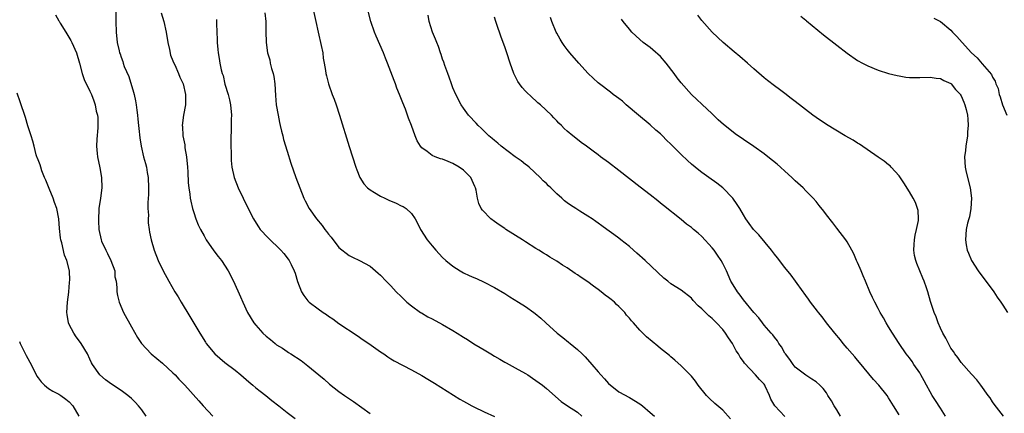
# Model space of a CAD drawing. Units: inches. Extents: x 2601000 to 2604000, y 1539000 to 1542000.
# Drawn here: x 2603529 to 2603719, y 1539560 to 1539635 of the extents above; entities that cross this region are included whole.
import ezdxf

# ---------------------------------------------------------------- set-up
doc = ezdxf.new("R2010")
doc.units = ezdxf.units.IN
doc.header["$MEASUREMENT"] = 0
doc.layers.add('LD26011539_10ft', color=254, linetype='Continuous')

msp = doc.modelspace()

# ---------------------------------------------------------------- linework, layer by layer
at = {"layer": 'LD26011539_10ft'}
for points, elevation in [([(2603547.98, 1539637), (2603547.97, 1539635), (2603548.04, 1539633), (2603548.26, 1539631), (2603548.62, 1539629.38), (2603548.72, 1539629), (2603548.81, 1539628.81), (2603549, 1539628.18), (2603549.35, 1539627.35), (2603549.42, 1539627), (2603549.63, 1539626.37), (2603550.47, 1539624.47), (2603551.43, 1539621.43), (2603551.54, 1539621), (2603551.78, 1539619.78), (2603551.9, 1539619), (2603552.02, 1539617.98), (2603552.16, 1539617), (2603552.25, 1539616.25), (2603552.39, 1539615), (2603552.43, 1539614.43), (2603552.64, 1539612.64), (2603552.89, 1539611), (2603553.35, 1539609), (2603553.71, 1539607.71), (2603553.88, 1539607), (2603554.04, 1539605.96), (2603554.22, 1539605), (2603554.29, 1539603), (2603554.27, 1539601.73), (2603554.15, 1539600.15), (2603554.19, 1539599), (2603554.27, 1539597.73), (2603554.23, 1539597), (2603554.25, 1539596.25), (2603554.4, 1539595), (2603554.49, 1539594.49), (2603554.78, 1539593), (2603555.39, 1539591), (2603556.18, 1539589), (2603557.09, 1539587), (2603558.18, 1539585), (2603559.35, 1539583), (2603559.98, 1539581.98), (2603560.56, 1539581), (2603562.24, 1539578.24), (2603564.19, 1539575), (2603565.26, 1539573.26), (2603565.43, 1539573), (2603567.06, 1539571), (2603569, 1539569.36), (2603571, 1539567.86), (2603572.08, 1539567), (2603573.65, 1539565.65), (2603574.43, 1539565), (2603575, 1539564.49), (2603575.81, 1539563.82), (2603576.92, 1539563), (2603578.07, 1539562.07), (2603579.45, 1539561), (2603581, 1539559.76), (2603582.57, 1539558.57)], 8130), ([(2603556.71, 1539636.71), (2603557.22, 1539635), (2603557.67, 1539633), (2603558.02, 1539631), (2603558.35, 1539629.65), (2603558.56, 1539628.56), (2603559, 1539627.46), (2603559.12, 1539627.12), (2603559.34, 1539626.66), (2603560.07, 1539625), (2603560.3, 1539624.3), (2603560.98, 1539623), (2603561.45, 1539621), (2603561.41, 1539619.41), (2603561.44, 1539619), (2603561.07, 1539617), (2603560.8, 1539615), (2603560.82, 1539614.82), (2603560.89, 1539613), (2603561.27, 1539611.27), (2603561.27, 1539611), (2603561.3, 1539610.7), (2603561.62, 1539609), (2603561.83, 1539607), (2603561.9, 1539606.1), (2603561.95, 1539603.95), (2603562.04, 1539603), (2603562.23, 1539601.77), (2603562.32, 1539601), (2603562.43, 1539600.43), (2603562.77, 1539599), (2603563, 1539598.25), (2603563.43, 1539597), (2603563.89, 1539595.89), (2603564.32, 1539595), (2603565, 1539593.74), (2603565.42, 1539593), (2603566.89, 1539590.89), (2603567.75, 1539589.75), (2603568.37, 1539589), (2603569.66, 1539587), (2603570.67, 1539585), (2603572.01, 1539582.01), (2603572.45, 1539581), (2603573.38, 1539579), (2603574.6, 1539577), (2603575, 1539576.52), (2603576.36, 1539575), (2603577, 1539574.41), (2603577.79, 1539573.79), (2603578.73, 1539573), (2603579, 1539572.79), (2603580.12, 1539572.12), (2603581, 1539571.47), (2603581.31, 1539571.31), (2603581.76, 1539571), (2603583.74, 1539569.74), (2603584.66, 1539569), (2603585, 1539568.75), (2603587.1, 1539567), (2603588.15, 1539566.15), (2603589.21, 1539565.21), (2603591, 1539563.79), (2603592.06, 1539563), (2603592.64, 1539562.64), (2603593.82, 1539561.82), (2603597, 1539559.53)], 8120), ([(2603576.73, 1539636.73), (2603576.9, 1539635), (2603576.91, 1539633.09), (2603576.96, 1539631), (2603577.25, 1539629), (2603577.66, 1539627.66), (2603577.76, 1539627), (2603578.01, 1539625.99), (2603578.31, 1539625), (2603578.44, 1539624.43), (2603578.68, 1539623), (2603578.8, 1539620.8), (2603578.93, 1539619), (2603579.26, 1539617), (2603579.55, 1539615.55), (2603579.69, 1539615), (2603579.91, 1539613.91), (2603580.17, 1539613), (2603580.32, 1539612.32), (2603581, 1539610.03), (2603581.75, 1539607.75), (2603582.72, 1539605), (2603583.45, 1539603), (2603584.24, 1539601), (2603584.49, 1539600.49), (2603585.26, 1539599), (2603586.71, 1539597), (2603587.75, 1539595.75), (2603588.31, 1539595), (2603588.62, 1539594.62), (2603589, 1539594.05), (2603589.48, 1539593.48), (2603591, 1539591.53), (2603593, 1539589.94), (2603593.65, 1539589.65), (2603595, 1539589), (2603597, 1539587.89), (2603598.59, 1539586.59), (2603599, 1539586.19), (2603600.12, 1539585), (2603601, 1539584.1), (2603602.02, 1539583), (2603603, 1539582.07), (2603603.54, 1539581.54), (2603604.12, 1539581), (2603605, 1539580.29), (2603606.76, 1539579), (2603606.91, 1539578.91), (2603608.18, 1539578.18), (2603609, 1539577.77), (2603611, 1539576.7), (2603613, 1539575.51), (2603613.83, 1539575), (2603615, 1539574.24), (2603615.78, 1539573.78), (2603617, 1539572.97), (2603618.25, 1539572.25), (2603619, 1539571.77), (2603620.29, 1539571), (2603621, 1539570.6), (2603622, 1539570), (2603623, 1539569.45), (2603623.28, 1539569.28), (2603625, 1539568.35), (2603627, 1539567.25), (2603627.42, 1539567), (2603628.35, 1539566.35), (2603630.25, 1539565), (2603631, 1539564.33), (2603633.86, 1539561.86), (2603635.09, 1539561), (2603637, 1539559.77), (2603637.84, 1539559)], 8100), ([(2603585.93, 1539637.93), (2603586.53, 1539635), (2603586.98, 1539632.98), (2603587.61, 1539630.39), (2603587.88, 1539629), (2603587.99, 1539627.99), (2603588.19, 1539627), (2603588.43, 1539625.57), (2603588.5, 1539625), (2603588.58, 1539624.58), (2603588.99, 1539623), (2603589.72, 1539621), (2603590.08, 1539620.08), (2603590.48, 1539619), (2603591.14, 1539617), (2603593, 1539610.98), (2603594.25, 1539607), (2603594.44, 1539606.44), (2603595.02, 1539605), (2603595.78, 1539603.78), (2603596.53, 1539603), (2603597, 1539602.63), (2603597.89, 1539602.11), (2603599, 1539601.42), (2603599.85, 1539601), (2603600.63, 1539600.63), (2603602.03, 1539600.03), (2603603, 1539599.56), (2603603.39, 1539599.39), (2603603.97, 1539599), (2603605, 1539598.07), (2603605.71, 1539597), (2603606.18, 1539596.18), (2603606.73, 1539595), (2603608.05, 1539593), (2603609, 1539591.82), (2603609.7, 1539591), (2603611, 1539589.6), (2603611.64, 1539589), (2603613, 1539587.89), (2603614.41, 1539587), (2603615, 1539586.66), (2603616.14, 1539586.14), (2603617, 1539585.73), (2603617.52, 1539585.52), (2603619, 1539584.82), (2603621, 1539583.82), (2603623, 1539582.65), (2603623.99, 1539581.99), (2603625.65, 1539581), (2603627, 1539580.12), (2603628.58, 1539579), (2603628.82, 1539578.82), (2603629.91, 1539577.91), (2603630.88, 1539577), (2603633.09, 1539575), (2603634.15, 1539574.15), (2603635.28, 1539573.28), (2603635.62, 1539573), (2603637, 1539571.89), (2603637.9, 1539571), (2603638.48, 1539570.48), (2603639.79, 1539569), (2603641, 1539567.56), (2603641.51, 1539567), (2603642.24, 1539566.24), (2603643, 1539565.35), (2603645, 1539563.72), (2603647, 1539562.6), (2603649, 1539561.41), (2603649.52, 1539561), (2603651, 1539559.75), (2603651.85, 1539559)], 8090), ([(2603666.52, 1539558.52), (2603665, 1539560.2), (2603663.49, 1539561.49), (2603662.44, 1539562.44), (2603661.89, 1539563), (2603660.28, 1539565), (2603659.74, 1539565.74), (2603659, 1539566.72), (2603658.87, 1539566.87), (2603658.71, 1539567), (2603657, 1539568.72), (2603655.79, 1539569.79), (2603655, 1539570.45), (2603654.72, 1539570.72), (2603653, 1539572.07), (2603652.5, 1539572.5), (2603651.38, 1539573.38), (2603650.32, 1539574.32), (2603649.63, 1539575), (2603649, 1539575.6), (2603647.8, 1539577), (2603647.4, 1539577.4), (2603647, 1539577.92), (2603646.48, 1539578.48), (2603646.13, 1539579), (2603645, 1539580.15), (2603644.55, 1539580.54), (2603644.11, 1539581), (2603643.49, 1539581.49), (2603643, 1539581.9), (2603642.35, 1539582.35), (2603641.59, 1539583), (2603641, 1539583.44), (2603640.07, 1539584.07), (2603639, 1539584.88), (2603637.73, 1539585.73), (2603637, 1539586.24), (2603636.53, 1539586.53), (2603635, 1539587.57), (2603634.1, 1539588.1), (2603633, 1539588.87), (2603631.65, 1539589.65), (2603631, 1539590.09), (2603630.43, 1539590.43), (2603629.54, 1539591), (2603629, 1539591.31), (2603627, 1539592.58), (2603626.39, 1539593), (2603623.2, 1539595), (2603623, 1539595.15), (2603621.88, 1539595.88), (2603621, 1539596.53), (2603620.3, 1539597), (2603618.69, 1539598.69), (2603618.43, 1539599), (2603618.01, 1539600.01), (2603617.7, 1539601), (2603617.46, 1539602.54), (2603617.35, 1539603), (2603617.23, 1539603.23), (2603616.45, 1539605), (2603615, 1539606.39), (2603614.21, 1539607), (2603613, 1539607.68), (2603612.05, 1539608.05), (2603611, 1539608.49), (2603610.6, 1539608.6), (2603609.53, 1539609), (2603609, 1539609.23), (2603608.01, 1539609.99), (2603607, 1539610.69), (2603606.73, 1539611), (2603606.07, 1539612.07), (2603605.7, 1539613), (2603604.98, 1539615), (2603604.42, 1539616.42), (2603604.24, 1539617), (2603603.82, 1539618.18), (2603603.35, 1539619.35), (2603602.71, 1539621), (2603602.2, 1539622.2), (2603601.9, 1539623), (2603601.64, 1539623.64), (2603600.35, 1539627), (2603599.97, 1539627.97), (2603599.59, 1539629), (2603598.19, 1539632.19), (2603597.86, 1539633), (2603597.17, 1539635), (2603596.62, 1539637)], 8080), ([(2603536.34, 1539636.34), (2603537, 1539635.17), (2603537.07, 1539635.07), (2603537.26, 1539634.74), (2603538.35, 1539633), (2603539.34, 1539631.34), (2603539.51, 1539631), (2603540.4, 1539629), (2603540.99, 1539627), (2603541.53, 1539625), (2603541.87, 1539623.87), (2603543, 1539621.62), (2603543.29, 1539621), (2603543.78, 1539619.78), (2603544.01, 1539619), (2603544.22, 1539617.78), (2603544.43, 1539617), (2603544.52, 1539616.52), (2603544.55, 1539614.55), (2603544.36, 1539612.36), (2603544.29, 1539611), (2603544.42, 1539609.58), (2603544.44, 1539609), (2603544.88, 1539606.88), (2603545.22, 1539605), (2603545.27, 1539603), (2603545.02, 1539601), (2603544.74, 1539599), (2603544.74, 1539598.74), (2603544.64, 1539597), (2603544.67, 1539596.67), (2603544.73, 1539595), (2603545.15, 1539593), (2603545.25, 1539592.75), (2603546.05, 1539591), (2603546.38, 1539590.38), (2603547.02, 1539589.02), (2603547.77, 1539587), (2603547.83, 1539585.83), (2603548.06, 1539585), (2603548.21, 1539583.79), (2603548.17, 1539583), (2603548.29, 1539582.29), (2603548.61, 1539581), (2603549.49, 1539579), (2603551, 1539576.2), (2603552.18, 1539574.18), (2603552.95, 1539573), (2603554.78, 1539571), (2603557, 1539569.24), (2603559, 1539567.4), (2603559.42, 1539567), (2603560.15, 1539566.15), (2603561.29, 1539565), (2603563.99, 1539561.99), (2603564.85, 1539561), (2603566.68, 1539559)], 8140), ([(2603567.39, 1539635.39), (2603567.4, 1539634.6), (2603567.5, 1539631.5), (2603567.56, 1539631), (2603567.64, 1539629.64), (2603567.73, 1539629), (2603567.92, 1539627.92), (2603568.04, 1539627), (2603568.27, 1539625.73), (2603568.5, 1539625), (2603568.66, 1539624.66), (2603569.04, 1539622.96), (2603569.64, 1539621), (2603569.93, 1539619.93), (2603570.08, 1539619), (2603570.27, 1539617), (2603570.25, 1539616.25), (2603570.26, 1539615), (2603570.25, 1539613.75), (2603570.19, 1539613), (2603570.14, 1539612.14), (2603570.17, 1539611), (2603570.23, 1539609.77), (2603570.21, 1539609), (2603570.25, 1539608.25), (2603570.37, 1539607), (2603570.81, 1539605), (2603571.6, 1539603), (2603572.54, 1539601), (2603573.53, 1539599), (2603574.55, 1539597), (2603574.72, 1539596.72), (2603575.5, 1539595.5), (2603575.85, 1539595), (2603577.35, 1539593.35), (2603579.82, 1539591), (2603580.36, 1539590.36), (2603581.25, 1539589.25), (2603581.42, 1539589), (2603581.77, 1539588.23), (2603582.36, 1539587), (2603582.54, 1539586.54), (2603583, 1539584.96), (2603583.78, 1539583), (2603584.25, 1539582.25), (2603585, 1539581.26), (2603585.12, 1539581.12), (2603585.25, 1539581), (2603587, 1539579.68), (2603587.97, 1539579), (2603588.61, 1539578.61), (2603589, 1539578.29), (2603589.8, 1539577.8), (2603591, 1539576.88), (2603594.55, 1539574.55), (2603595.71, 1539573.71), (2603596.76, 1539573), (2603599, 1539571.43), (2603599.65, 1539571), (2603600.44, 1539570.44), (2603601, 1539570.1), (2603601.66, 1539569.66), (2603605, 1539567.96), (2603607, 1539566.86), (2603608.17, 1539566.17), (2603609.41, 1539565.41), (2603614.32, 1539562.32), (2603615, 1539561.94), (2603615.59, 1539561.59), (2603616.65, 1539561), (2603617, 1539560.82), (2603619, 1539559.86), (2603621, 1539558.99)], 8110), ([(2603676.99, 1539558.99), (2603675.04, 1539561), (2603674.29, 1539562.29), (2603674.05, 1539563), (2603673.21, 1539564.79), (2603673.11, 1539565), (2603673, 1539565.16), (2603672.11, 1539566.11), (2603671.31, 1539567), (2603669.21, 1539569.21), (2603669, 1539569.56), (2603668.37, 1539570.37), (2603668.07, 1539571), (2603667.62, 1539571.62), (2603666.91, 1539573), (2603666.09, 1539574.09), (2603665.57, 1539575), (2603665, 1539575.71), (2603663.83, 1539577), (2603663.41, 1539577.41), (2603663, 1539577.83), (2603662.35, 1539578.35), (2603661.69, 1539579), (2603661, 1539579.72), (2603660.29, 1539580.29), (2603659.33, 1539581.33), (2603659, 1539581.72), (2603657, 1539583.31), (2603655, 1539584.54), (2603654.4, 1539585), (2603653.63, 1539585.63), (2603650.05, 1539589), (2603648.43, 1539590.43), (2603647.81, 1539591), (2603647, 1539591.69), (2603645.37, 1539593), (2603645, 1539593.29), (2603643.98, 1539593.98), (2603642.65, 1539595), (2603641.67, 1539595.67), (2603641, 1539596.19), (2603640.51, 1539596.51), (2603639.86, 1539597), (2603639, 1539597.57), (2603637.47, 1539598.53), (2603636.71, 1539599), (2603635.63, 1539599.63), (2603635, 1539600.11), (2603634.47, 1539600.47), (2603633.96, 1539601), (2603633, 1539601.83), (2603631.87, 1539603), (2603631.41, 1539603.41), (2603631, 1539603.82), (2603630.36, 1539604.36), (2603629.81, 1539605), (2603627.68, 1539607), (2603627.3, 1539607.3), (2603627, 1539607.52), (2603626.17, 1539608.17), (2603625, 1539608.98), (2603622.27, 1539611), (2603621.62, 1539611.62), (2603621, 1539612.12), (2603620.53, 1539612.53), (2603619.92, 1539613), (2603618.46, 1539614.46), (2603617.83, 1539615), (2603617.46, 1539615.46), (2603617, 1539615.92), (2603616.5, 1539616.5), (2603616.01, 1539617), (2603615, 1539618.32), (2603614.56, 1539619), (2603613.52, 1539621), (2603613, 1539622.24), (2603612.71, 1539623), (2603612.29, 1539624.29), (2603612, 1539625), (2603611.42, 1539626.58), (2603611.22, 1539627.22), (2603611, 1539627.78), (2603610.7, 1539628.7), (2603610.58, 1539629), (2603610.19, 1539630.19), (2603609.86, 1539631), (2603609.64, 1539631.64), (2603609.08, 1539633), (2603608.4, 1539635), (2603608.23, 1539636.23)], 8070), ([(2603687.73, 1539559), (2603687, 1539560.23), (2603686.48, 1539561), (2603685.99, 1539561.99), (2603685.3, 1539563), (2603685, 1539563.5), (2603684.35, 1539564.35), (2603683.71, 1539565), (2603683, 1539565.63), (2603682.17, 1539566.17), (2603681, 1539566.9), (2603679, 1539568.46), (2603678.59, 1539569), (2603677.95, 1539569.95), (2603677.09, 1539571), (2603677, 1539571.13), (2603676.35, 1539572.35), (2603675.83, 1539573), (2603675.55, 1539573.55), (2603675, 1539574.22), (2603674.69, 1539574.69), (2603674.37, 1539575), (2603673, 1539576.57), (2603672.65, 1539577), (2603671.96, 1539577.96), (2603671, 1539578.99), (2603669, 1539581.45), (2603668.36, 1539582.36), (2603667.83, 1539583), (2603667, 1539584.32), (2603666.6, 1539585), (2603665.72, 1539587), (2603665, 1539588.4), (2603664.71, 1539589), (2603664.01, 1539590.01), (2603663.35, 1539591), (2603663, 1539591.45), (2603661, 1539593.63), (2603660.24, 1539594.24), (2603659.4, 1539595), (2603659, 1539595.33), (2603658.03, 1539596.03), (2603657, 1539596.87), (2603653.58, 1539599.58), (2603653, 1539600.06), (2603652.47, 1539600.47), (2603651, 1539601.63), (2603649.1, 1539603.1), (2603645, 1539606.36), (2603643, 1539607.87), (2603641.44, 1539609), (2603641, 1539609.34), (2603640.03, 1539610.03), (2603639, 1539610.81), (2603638.72, 1539611), (2603637.72, 1539611.72), (2603637, 1539612.31), (2603636.08, 1539613), (2603635, 1539613.89), (2603634.43, 1539614.43), (2603633.92, 1539615), (2603633.43, 1539615.43), (2603633, 1539615.93), (2603632.47, 1539616.47), (2603632.01, 1539617), (2603629.87, 1539619), (2603629.38, 1539619.38), (2603629, 1539619.74), (2603628.33, 1539620.32), (2603627, 1539621.64), (2603626.35, 1539622.35), (2603625.84, 1539623), (2603625.5, 1539623.5), (2603624.73, 1539625), (2603624.05, 1539627), (2603623.41, 1539629), (2603623, 1539630.17), (2603622.7, 1539631), (2603622.21, 1539632.21), (2603621.96, 1539633), (2603621.68, 1539633.68), (2603621.28, 1539635), (2603621, 1539635.85)], 8060), ([(2603699, 1539559.26), (2603697.91, 1539561), (2603697, 1539562.59), (2603696.73, 1539563), (2603695.12, 1539565), (2603694.1, 1539566.1), (2603691.37, 1539569.37), (2603691, 1539569.79), (2603690.46, 1539570.46), (2603689.95, 1539571), (2603689, 1539572.11), (2603688.26, 1539573), (2603687.7, 1539573.7), (2603686.6, 1539575), (2603685.01, 1539577), (2603684.16, 1539578.16), (2603683.45, 1539579), (2603683.27, 1539579.27), (2603681.93, 1539581), (2603681.56, 1539581.56), (2603681, 1539582.29), (2603680.72, 1539582.72), (2603680.49, 1539583), (2603679.03, 1539585.03), (2603678.18, 1539586.18), (2603677, 1539587.65), (2603675.55, 1539589.55), (2603675, 1539590.21), (2603674.42, 1539591), (2603671.95, 1539593.95), (2603670.94, 1539595), (2603670.1, 1539596.1), (2603669.49, 1539597), (2603669, 1539597.79), (2603668.3, 1539599), (2603667.8, 1539599.8), (2603666.95, 1539601), (2603665.01, 1539603.01), (2603663.87, 1539603.87), (2603662.31, 1539605), (2603661, 1539605.92), (2603660.39, 1539606.39), (2603659, 1539607.55), (2603658.24, 1539608.24), (2603657, 1539609.4), (2603655, 1539611.39), (2603654.18, 1539612.18), (2603653.4, 1539613), (2603653, 1539613.39), (2603652.13, 1539614.13), (2603651, 1539615.15), (2603648.78, 1539617), (2603646.42, 1539619), (2603645.67, 1539619.67), (2603645, 1539620.17), (2603644.55, 1539620.55), (2603643.91, 1539621), (2603643.4, 1539621.4), (2603641.24, 1539623), (2603641, 1539623.21), (2603639.08, 1539625), (2603637.26, 1539627), (2603635.52, 1539629), (2603635, 1539629.65), (2603634.43, 1539630.43), (2603634.05, 1539631), (2603633.65, 1539631.65), (2603633, 1539632.79), (2603632.9, 1539633), (2603632.05, 1539635), (2603631.77, 1539635.77)], 8050), ([(2603707.98, 1539559), (2603707, 1539560.57), (2603706.05, 1539562.05), (2603705.41, 1539563), (2603705, 1539563.69), (2603704.28, 1539565), (2603703.84, 1539565.84), (2603703.21, 1539567), (2603703, 1539567.35), (2603701.87, 1539569), (2603701.53, 1539569.53), (2603701, 1539570.24), (2603700.4, 1539571), (2603699.04, 1539573), (2603697.75, 1539575), (2603697, 1539576.26), (2603696.54, 1539577), (2603695.98, 1539577.98), (2603695.39, 1539579), (2603695, 1539579.77), (2603694.32, 1539581), (2603693.91, 1539581.91), (2603693.38, 1539583), (2603692.51, 1539585), (2603692.08, 1539586.08), (2603691.67, 1539587), (2603691.49, 1539587.49), (2603691, 1539588.65), (2603690.83, 1539589), (2603690.29, 1539590.29), (2603689.88, 1539591), (2603689, 1539592.62), (2603688.74, 1539593), (2603687, 1539595.26), (2603686.25, 1539596.25), (2603685, 1539597.81), (2603684.51, 1539598.51), (2603683.62, 1539599.62), (2603683, 1539600.34), (2603682.46, 1539601), (2603681, 1539602.45), (2603680.49, 1539603), (2603679, 1539604.36), (2603678.36, 1539605), (2603677, 1539606.21), (2603676.15, 1539607), (2603675.53, 1539607.53), (2603673.73, 1539609), (2603673, 1539609.55), (2603671, 1539610.96), (2603669, 1539612.3), (2603667.42, 1539613.42), (2603667, 1539613.73), (2603665.18, 1539615.18), (2603664.12, 1539616.12), (2603663, 1539617.22), (2603661, 1539619.1), (2603660, 1539620), (2603659, 1539620.97), (2603657, 1539623.19), (2603656.21, 1539624.21), (2603655.66, 1539625), (2603654.13, 1539627), (2603653, 1539628.27), (2603651.56, 1539629.56), (2603651, 1539630.01), (2603649.68, 1539631), (2603649, 1539631.57), (2603648.25, 1539632.25), (2603647.51, 1539633), (2603647, 1539633.56), (2603645.79, 1539635), (2603645.46, 1539635.46)], 8040), ([(2603719.13, 1539559), (2603717.33, 1539561.33), (2603717, 1539561.81), (2603716.55, 1539562.55), (2603716.2, 1539563), (2603714.79, 1539565), (2603714.02, 1539566.02), (2603713, 1539567.12), (2603711, 1539569.34), (2603710.32, 1539570.32), (2603709.79, 1539571), (2603709.48, 1539571.48), (2603709, 1539572.15), (2603708.52, 1539573), (2603708.04, 1539574.04), (2603707.47, 1539575), (2603707, 1539575.98), (2603706.55, 1539577), (2603706.14, 1539578.14), (2603705.78, 1539579), (2603705.09, 1539581.09), (2603704.53, 1539583), (2603704.28, 1539583.72), (2603703.83, 1539585), (2603703.58, 1539585.58), (2603702.43, 1539588.43), (2603702.22, 1539589), (2603701.99, 1539589.99), (2603701.83, 1539591), (2603701.92, 1539592.08), (2603701.97, 1539593), (2603702.11, 1539593.89), (2603702.39, 1539595), (2603702.73, 1539596.73), (2603702.73, 1539597), (2603702.66, 1539598.66), (2603702.55, 1539599), (2603702.15, 1539600.15), (2603701.71, 1539601), (2603701, 1539602.21), (2603699.94, 1539603.94), (2603699, 1539605.3), (2603697.5, 1539607), (2603697.26, 1539607.26), (2603697, 1539607.45), (2603696.16, 1539608.16), (2603695, 1539608.89), (2603691.39, 1539611.39), (2603691, 1539611.6), (2603690.15, 1539612.15), (2603688.63, 1539613), (2603685, 1539615.17), (2603683, 1539616.54), (2603682.37, 1539617), (2603679, 1539619.63), (2603678.22, 1539620.22), (2603677, 1539621.17), (2603675.93, 1539621.93), (2603675, 1539622.67), (2603673.67, 1539623.67), (2603673, 1539624.21), (2603671, 1539625.91), (2603669.76, 1539627), (2603668.28, 1539628.28), (2603667.18, 1539629.18), (2603665.06, 1539631), (2603662.97, 1539632.97), (2603661, 1539635.22), (2603660.22, 1539636.22)], 8030), ([(2603680.06, 1539636.06), (2603681, 1539635.31), (2603681.16, 1539635.16), (2603683.35, 1539633.35), (2603684.46, 1539632.46), (2603687, 1539630.47), (2603689, 1539628.94), (2603691, 1539627.55), (2603691.96, 1539627), (2603693, 1539626.49), (2603695, 1539625.69), (2603697, 1539625), (2603698.61, 1539624.61), (2603699, 1539624.54), (2603700.33, 1539624.33), (2603701, 1539624.26), (2603702.22, 1539624.22), (2603703, 1539624.22), (2603705, 1539624.31), (2603706.14, 1539624.14), (2603707, 1539624.07), (2603707.66, 1539623.66), (2603709, 1539623.08), (2603709.08, 1539623), (2603709.91, 1539621.91), (2603710.82, 1539621), (2603710.88, 1539620.88), (2603711, 1539620.7), (2603711.47, 1539619.47), (2603711.7, 1539619), (2603711.94, 1539618.06), (2603712.18, 1539617), (2603712.25, 1539616.25), (2603712.32, 1539615), (2603712.2, 1539613.8), (2603712.17, 1539613), (2603711.87, 1539611), (2603711.8, 1539610.2), (2603711.64, 1539609), (2603711.75, 1539607), (2603711.96, 1539606.04), (2603712.71, 1539603), (2603712.94, 1539601), (2603712.83, 1539599), (2603712.58, 1539597.42), (2603712.43, 1539597), (2603712.2, 1539596.2), (2603711.96, 1539595), (2603711.81, 1539593), (2603711.95, 1539592.05), (2603712.16, 1539591), (2603712.41, 1539590.41), (2603712.96, 1539589), (2603714.25, 1539587), (2603717.27, 1539583), (2603717.93, 1539581.93), (2603718.62, 1539581), (2603718.76, 1539580.76), (2603719, 1539580.41), (2603719.9, 1539579)], 8020), ([(2603705.68, 1539635.68), (2603707, 1539635.05), (2603709, 1539633.37), (2603709.33, 1539633), (2603710.14, 1539632.14), (2603711.16, 1539631), (2603713, 1539629.02), (2603714.06, 1539628.06), (2603715, 1539626.91), (2603716.8, 1539624.8), (2603717, 1539624.31), (2603717.54, 1539623.54), (2603717.67, 1539623), (2603718.1, 1539622.1), (2603718.31, 1539621), (2603718.52, 1539620.52), (2603718.97, 1539619), (2603719.78, 1539617)], 8010), ([(2603553.86, 1539559), (2603553, 1539560.24), (2603552.36, 1539561), (2603551.73, 1539561.73), (2603551, 1539562.46), (2603550.32, 1539563), (2603549, 1539563.96), (2603547.16, 1539565.16), (2603546.01, 1539566.01), (2603544.92, 1539567), (2603543.49, 1539569), (2603543.31, 1539569.31), (2603543, 1539570.02), (2603542.52, 1539571), (2603541.31, 1539573), (2603541, 1539573.46), (2603540.32, 1539574.32), (2603539.87, 1539575), (2603539, 1539576.71), (2603538.87, 1539577), (2603538.58, 1539578.58), (2603538.54, 1539579), (2603538.65, 1539581), (2603538.92, 1539582.92), (2603538.92, 1539583.08), (2603539, 1539583.75), (2603539.09, 1539584.91), (2603539.13, 1539585.13), (2603539.06, 1539587), (2603538.53, 1539589), (2603538.07, 1539590.06), (2603537.58, 1539592.42), (2603537.41, 1539593), (2603537.34, 1539593.34), (2603537.14, 1539595.14), (2603537, 1539597), (2603536.62, 1539599), (2603536.19, 1539600.19), (2603535.91, 1539601), (2603535.11, 1539602.89), (2603534.5, 1539604.5), (2603534.26, 1539605), (2603533.71, 1539606.29), (2603533.5, 1539607), (2603533.43, 1539607.43), (2603533, 1539608.36), (2603532.84, 1539608.84), (2603532.77, 1539609), (2603532.66, 1539609.34), (2603532.23, 1539611), (2603531.99, 1539611.99), (2603531.67, 1539613), (2603531, 1539614.96), (2603530.55, 1539616.55), (2603529.57, 1539619.57), (2603529, 1539621.26)], 8150), ([(2603529.41, 1539573.41), (2603529.52, 1539573), (2603530.69, 1539570.69), (2603531, 1539570.11), (2603531.41, 1539569.41), (2603532.28, 1539567.72), (2603532.75, 1539566.75), (2603533, 1539566.38), (2603533.61, 1539565.61), (2603534.24, 1539565), (2603535, 1539564.37), (2603535.86, 1539563.86), (2603537, 1539563.24), (2603537.37, 1539563), (2603538.32, 1539562.32), (2603539, 1539561.77), (2603539.72, 1539561), (2603540.87, 1539559)], 8160)]:
    msp.add_lwpolyline(points, dxfattribs=dict(at, elevation=elevation))

doc.saveas('drawing.dxf')
